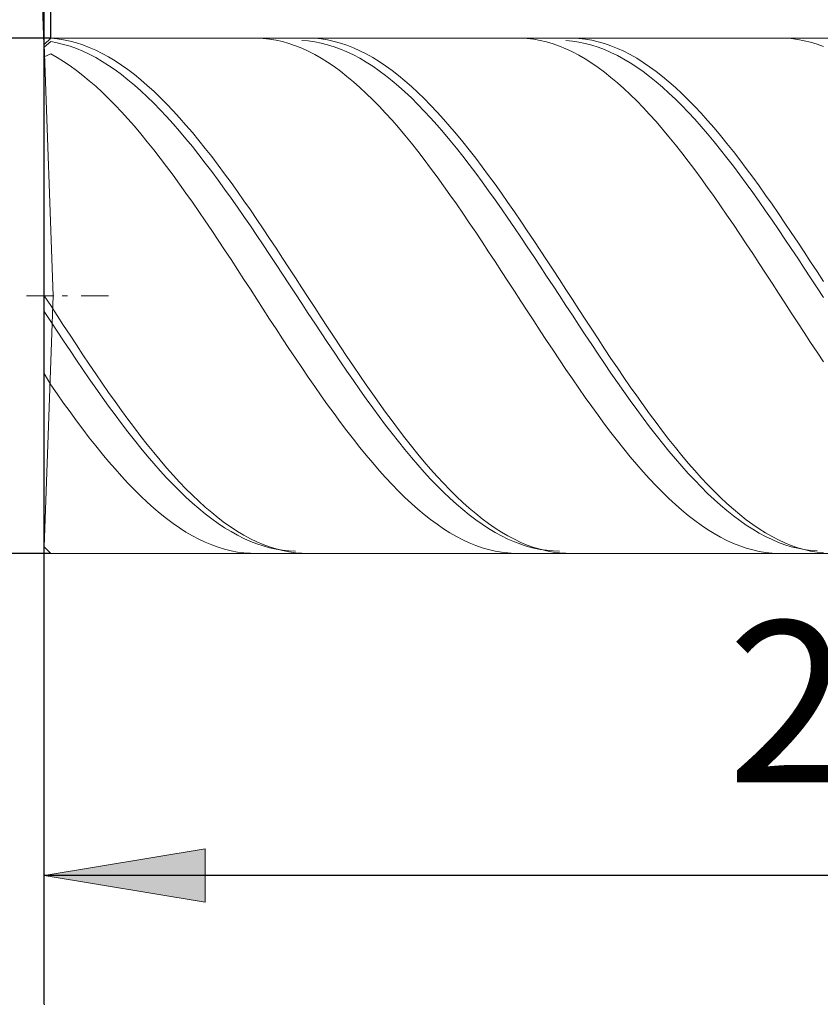
# Model space of a CAD drawing. Units: millimetres. Extents: x -126 to 134, y -103 to 103.
# Drawn here: x -96 to -84, y -9 to 6 of the extents above; entities that cross this region are included whole.
import ezdxf

# ---------------------------------------------------------------- set-up
doc = ezdxf.new("R2010")
doc.units = ezdxf.units.MM
doc.header["$MEASUREMENT"] = 0
doc.layers.get('0').update_dxf_attribs({"lineweight": 0})
doc.layers.add('Bemassung', color=7, linetype='Continuous', lineweight=0)
doc.layers.add('Geo', color=7, linetype='Continuous', lineweight=0)
doc.styles.get("Standard").update_dxf_attribs({"font": 'Arial'})
doc.dimstyles.new('BEM-ISBE', dxfattribs={"dimtxt": 2.5, "dimasz": 2.5, "dimexe": 1.25, "dimexo": 0.625, "dimtad": 1, "dimdec": 3, "dimzin": 0, "dimdsep": 46, "dimtxsty": 'Standard', "dimblk": 'VDDIM_DEFAULT', "dimcen": 0.09, "dimadec": 3, "dimazin": 0, "dimtol": 1, "dimtm": 1e-09, "dimtfac": 0.5, "dimtdec": 3, "dimtmove": 0, "dimatfit": 3, "dimfxl": 1, "dimtolj": 1, "dimtzin": 0, "dimarcsym": 0})

# ---------------------------------------------------------------- blocks, each defined once
blk = doc.blocks.new('VDDIM_DEFAULT')
at = {"linetype": 'Continuous'}
blk.add_hatch(color=0, dxfattribs=at).paths.add_polyline_path([(0, 0), (-1, -0.1665), (-1, 0.1665)], flags=0)
at = {"color": 0, "linetype": 'Continuous'}
blk.add_lwpolyline([(0, 0), (-1, -0.1665), (-1, 0.1665), (0, 0)], dxfattribs=at)
blk = doc.blocks.new('*D4')
at = {"layer": 'Bemassung', "color": 0, "lineweight": -2}
for p, q in [((-96.011, -8.996), (-96.011, 33.004)), ((-95.911, 6.004), (-95.911, 22.004)), ((-108.251, 20.004), (-95.911, 20.004))]:
    blk.add_line(p, q, dxfattribs=at)
at = {"layer": 'Bemassung', "color": 0}
for p in [(-95.911, 6.004), (-96.011, -8.996)]:
    blk.add_point(p, dxfattribs=at)
at = {"layer": 'Bemassung', "color": 0, "lineweight": -2, "xscale": 2.5, "yscale": 2.5, "zscale": 2.5}
blk.add_blockref('VDDIM_DEFAULT', (-96.011, 20.004), dxfattribs=at)
at = {"layer": 'Bemassung', "color": 0, "lineweight": -2, "xscale": 2.5, "yscale": 2.5, "zscale": 2.5, "rotation": 180}
blk.add_blockref('VDDIM_DEFAULT', (-95.911, 20.004), dxfattribs=at)
at = {"layer": 'Bemassung', "color": 0, "insert": (-97.734, 20.671), "char_height": 2.5, "attachment_point": 8}
blk.add_mtext('0.1 x 45°', dxfattribs=at)
blk = doc.blocks.new('*D7')
at = {"layer": 'Bemassung', "color": 0, "lineweight": -2}
for p, q in [((-96.011, -8.996), (-96.011, 33.004)), ((-66.011, 5.904), (-66.011, 23.004)), ((-96.011, 21.004), (-50.116, 21.004))]:
    blk.add_line(p, q, dxfattribs=at)
at = {"layer": 'Bemassung', "color": 0}
for p in [(-66.011, 5.904), (-96.011, -8.996)]:
    blk.add_point(p, dxfattribs=at)
at = {"layer": 'Bemassung', "color": 0, "lineweight": -2, "xscale": 2.5, "yscale": 2.5, "zscale": 2.5, "rotation": 180}
blk.add_blockref('VDDIM_DEFAULT', (-96.011, 21.004), dxfattribs=at)
at = {"layer": 'Bemassung', "color": 0, "lineweight": -2, "xscale": 2.5, "yscale": 2.5, "zscale": 2.5}
blk.add_blockref('VDDIM_DEFAULT', (-66.011, 21.004), dxfattribs=at)
at = {"layer": 'Bemassung', "color": 0, "insert": (-81.011, 21.671), "char_height": 2.5, "attachment_point": 8}
blk.add_mtext('30', dxfattribs=at)
blk = doc.blocks.new('*D10')
at = {"layer": 'Bemassung', "color": 0, "lineweight": -2}
for p, q in [((-96.011, -8.996), (-96.011, 33.004)), ((-71.011, -1.896), (-71.011, -8.996)), ((-57.633, -6.996), (-96.011, -6.996))]:
    blk.add_line(p, q, dxfattribs=at)
at = {"layer": 'Bemassung', "color": 0}
for p in [(-71.011, -1.896), (-96.011, -8.996)]:
    blk.add_point(p, dxfattribs=at)
at = {"layer": 'Bemassung', "color": 0, "lineweight": -2, "xscale": 2.5, "yscale": 2.5, "zscale": 2.5, "rotation": 180}
blk.add_blockref('VDDIM_DEFAULT', (-96.011, -6.996), dxfattribs=at)
at = {"layer": 'Bemassung', "color": 0, "lineweight": -2, "xscale": 2.5, "yscale": 2.5, "zscale": 2.5}
blk.add_blockref('VDDIM_DEFAULT', (-71.011, -6.996), dxfattribs=at)
at = {"layer": 'Bemassung', "color": 0, "insert": (-83.511, -6.329), "char_height": 2.5, "attachment_point": 8}
blk.add_mtext('25', dxfattribs=at)
blk = doc.blocks.new('*D11')
at = {"layer": 'Bemassung', "color": 0, "lineweight": -2}
for p, q in [((-96.011, -8.996), (-96.011, 33.004)), ((-33.011, 5.504), (-33.011, 33.004)), ((-0.752, 31.004), (-96.011, 31.004))]:
    blk.add_line(p, q, dxfattribs=at)
at = {"layer": 'Bemassung', "color": 0}
for p in [(-33.011, 5.504), (-96.011, -8.996)]:
    blk.add_point(p, dxfattribs=at)
at = {"layer": 'Bemassung', "color": 0, "lineweight": -2, "xscale": 2.5, "yscale": 2.5, "zscale": 2.5, "rotation": 180}
blk.add_blockref('VDDIM_DEFAULT', (-96.011, 31.004), dxfattribs=at)
at = {"layer": 'Bemassung', "color": 0, "lineweight": -2, "xscale": 2.5, "yscale": 2.5, "zscale": 2.5}
blk.add_blockref('VDDIM_DEFAULT', (-33.011, 31.004), dxfattribs=at)
at = {"layer": 'Bemassung', "color": 0, "insert": (-64.511, 31.671), "char_height": 2.5, "attachment_point": 8}
blk.add_mtext('63', dxfattribs=at)
blk = doc.blocks.new('*D3')
at = {"layer": 'Bemassung', "color": 0, "lineweight": -2}
for q in [(-96.381, 16.499), (-96.011, 16.505)]:
    blk.add_line((-96.011, 5.904), q, dxfattribs=at)
blk.add_arc((-96.011, 5.904), 8.601, 90, 110.9689, dxfattribs=at)
at = {"layer": 'Bemassung', "color": 0}
for p in [(-96.311, 14.5), (-96.161, 14.504), (-96.011, 14.505), (-96.011, 5.904)]:
    blk.add_point(p, dxfattribs=at)
at = {"layer": 'Bemassung', "color": 0, "lineweight": -2, "xscale": 2.5, "yscale": 2.5, "zscale": 2.5}
for p, rotation in [((-96.311, 14.5), 2.33306792539632), ((-96.011, 14.505), 179.666932074604)]:
    blk.add_blockref('VDDIM_DEFAULT', p, dxfattribs=dict(at, rotation=rotation))
at = {"layer": 'Bemassung', "color": 0, "insert": (-100.344, 13.334), "char_height": 2.5, "attachment_point": 8, "rotation": 29.5388}
blk.add_mtext('2°', dxfattribs=at)
blk = doc.blocks.new('*D5')
at = {"layer": 'Bemassung', "color": 0, "lineweight": -2}
for p, q in [((-95.911, 6.004), (-108.011, 6.004)), ((-106.011, -1.996), (-106.011, 6.004)), ((-95.911, -1.996), (-108.011, -1.996))]:
    blk.add_line(p, q, dxfattribs=at)
at = {"layer": 'Bemassung', "color": 0}
for p in [(-95.911, 6.004), (-95.911, -1.996)]:
    blk.add_point(p, dxfattribs=at)
at = {"layer": 'Bemassung', "color": 0, "lineweight": -2, "xscale": 2.5, "yscale": 2.5, "zscale": 2.5}
for p, rotation in [((-106.011, 6.004), 90), ((-106.011, -1.996), 270)]:
    blk.add_blockref('VDDIM_DEFAULT', p, dxfattribs=dict(at, rotation=rotation))
at = {"layer": 'Bemassung', "color": 0, "insert": (-105.344, 2.004), "char_height": 2.5, "attachment_point": 8, "rotation": 90}
blk.add_mtext('8', dxfattribs=at)

msp = doc.modelspace()

# ---------------------------------------------------------------- linework, layer by layer
at = {"layer": 'Geo'}
for p, q in [((-96.011, 5.9042), (-95.911, 6.0042)), ((-96.011, 5.9042), (-95.911, 6.0012)), ((-95.911, 6.0042), (-71.011, 6.0042)), ((-95.911, 6.0012), (-95.811, 5.9923)), ((-95.811, 5.9923), (-95.711, 5.9775)), ((-95.711, 5.9775), (-95.611, 5.9568)), ((-92.811, 6.0029), (-92.711, 6.0038)), ((-92.711, 6.0038), (-92.611, 5.9987)), ((-92.611, 5.9987), (-92.511, 5.9878)), ((-92.511, 5.9878), (-92.411, 5.9709)), ((-92.411, 5.9709), (-92.311, 5.9482)), ((-92.011, 6.0022), (-91.911, 6.0041)), ((-92.011, 5.9665), (-91.911, 5.9588)), ((-91.911, 6.0041), (-91.811, 6)), ((-91.811, 6), (-91.711, 5.99)), ((-91.711, 5.99), (-91.611, 5.9741)), ((-91.611, 5.9741), (-91.511, 5.9523)), ((-88.711, 6.0035), (-88.611, 6.0033)), ((-88.611, 6.0033), (-88.511, 5.9971)), ((-88.511, 5.9971), (-88.411, 5.985)), ((-88.411, 5.985), (-88.311, 5.9671)), ((-88.311, 5.9671), (-88.211, 5.9432)), ((-87.911, 6.003), (-87.811, 6.0037)), ((-87.911, 5.9655), (-87.811, 5.9567)), ((-87.811, 6.0037), (-87.711, 5.9985)), ((-87.711, 5.9985), (-87.611, 5.9874)), ((-87.611, 5.9874), (-87.511, 5.9704)), ((-87.511, 5.9704), (-87.411, 5.9475)), ((-84.611, 6.0039), (-84.511, 6.0026)), ((-84.511, 6.0026), (-84.411, 5.9953)), ((-84.411, 5.9953), (-84.311, 5.9821)), ((-84.311, 5.9821), (-84.211, 5.963)), ((-84.211, 5.963), (-84.111, 5.938)), ((-96.011, 5.8607), (-95.911, 5.9483)), ((-95.8748, 2.0042), (-96.011, 5.9042)), ((-96.011, 5.9042), (-96.011, -1.8958)), ((-95.911, 5.9483), (-95.811, 5.9301)), ((-95.811, 5.9301), (-95.711, 5.906)), ((-95.711, 5.906), (-95.611, 5.8762)), ((-95.611, 5.9568), (-95.511, 5.9303)), ((-95.611, 5.8762), (-95.511, 5.8406)), ((-95.511, 5.9303), (-95.411, 5.898)), ((-95.511, 5.8406), (-95.411, 5.7994)), ((-95.411, 5.898), (-95.311, 5.8599)), ((-95.311, 5.8599), (-95.211, 5.816)), ((-95.211, 5.816), (-95.111, 5.7665)), ((-92.311, 5.9482), (-92.211, 5.9196)), ((-92.211, 5.9196), (-92.111, 5.8852)), ((-92.111, 5.8852), (-92.011, 5.8451)), ((-92.011, 5.8451), (-91.911, 5.7993)), ((-91.911, 5.9588), (-91.811, 5.9453)), ((-91.811, 5.9453), (-91.711, 5.926)), ((-91.711, 5.926), (-91.611, 5.9008)), ((-91.611, 5.9008), (-91.511, 5.8699)), ((-91.511, 5.9523), (-91.411, 5.9246)), ((-91.511, 5.8699), (-91.411, 5.8332)), ((-91.411, 5.9246), (-91.311, 5.8912)), ((-91.411, 5.8332), (-91.311, 5.7909)), ((-91.311, 5.8912), (-91.211, 5.852)), ((-91.211, 5.852), (-91.111, 5.8071)), ((-88.211, 5.9432), (-88.111, 5.9135)), ((-88.111, 5.9135), (-88.011, 5.8781)), ((-88.011, 5.8781), (-87.911, 5.8368)), ((-87.911, 5.8368), (-87.811, 5.7899)), ((-87.811, 5.9567), (-87.711, 5.9421)), ((-87.711, 5.9421), (-87.611, 5.9217)), ((-87.611, 5.9217), (-87.511, 5.8954)), ((-87.511, 5.8954), (-87.411, 5.8634)), ((-87.411, 5.9475), (-87.311, 5.9187)), ((-87.411, 5.8634), (-87.311, 5.8256)), ((-87.311, 5.9187), (-87.211, 5.8842)), ((-87.311, 5.8256), (-87.211, 5.7822)), ((-87.211, 5.8842), (-87.111, 5.8439)), ((-87.111, 5.8439), (-87.011, 5.7979)), ((-84.111, 5.938), (-84.011, 5.9072)), ((-84.011, 5.9072), (-83.911, 5.8707)), ((-96.011, 5.7133), (-95.911, 5.758)), ((-95.911, 5.758), (-95.811, 5.7021)), ((-95.811, 5.7021), (-95.711, 5.6406)), ((-95.411, 5.7994), (-95.311, 5.7525)), ((-95.311, 5.7525), (-95.211, 5.7)), ((-95.211, 5.7), (-95.111, 5.6421)), ((-95.111, 5.7665), (-95.011, 5.7115)), ((-95.011, 5.7115), (-94.911, 5.651)), ((-91.911, 5.7993), (-91.811, 5.7478)), ((-91.811, 5.7478), (-91.711, 5.6908)), ((-91.711, 5.6908), (-91.611, 5.6284)), ((-91.311, 5.7909), (-91.211, 5.743)), ((-91.211, 5.743), (-91.111, 5.6895)), ((-91.111, 5.8071), (-91.011, 5.7565)), ((-91.111, 5.6895), (-91.011, 5.6305)), ((-91.011, 5.7565), (-90.911, 5.7004)), ((-90.911, 5.7004), (-90.811, 5.6389)), ((-87.811, 5.7899), (-87.711, 5.7374)), ((-87.711, 5.7374), (-87.611, 5.6794)), ((-87.611, 5.6794), (-87.511, 5.6159)), ((-87.211, 5.7822), (-87.111, 5.7332)), ((-87.111, 5.7332), (-87.011, 5.6787)), ((-87.011, 5.7979), (-86.911, 5.7463)), ((-87.011, 5.6787), (-86.911, 5.6188)), ((-86.911, 5.7463), (-86.811, 5.6892)), ((-86.811, 5.6892), (-86.711, 5.6266)), ((-95.711, 5.6406), (-95.611, 5.5738)), ((-95.611, 5.5738), (-95.511, 5.5017)), ((-95.111, 5.6421), (-95.011, 5.5788)), ((-95.011, 5.5788), (-94.911, 5.5102)), ((-94.911, 5.651), (-94.811, 5.585)), ((-94.911, 5.5102), (-94.811, 5.4364)), ((-94.811, 5.585), (-94.711, 5.5138)), ((-94.711, 5.5138), (-94.611, 5.4373)), ((-91.611, 5.6284), (-91.511, 5.5606)), ((-91.511, 5.5606), (-91.411, 5.4875)), ((-91.011, 5.6305), (-90.911, 5.5662)), ((-90.911, 5.5662), (-90.811, 5.4966)), ((-90.811, 5.6389), (-90.711, 5.5719)), ((-90.711, 5.5719), (-90.611, 5.4997)), ((-87.511, 5.6159), (-87.411, 5.5471)), ((-87.411, 5.5471), (-87.311, 5.4731)), ((-86.911, 5.6188), (-86.811, 5.5534)), ((-86.811, 5.5534), (-86.711, 5.4829)), ((-86.711, 5.6266), (-86.611, 5.5586)), ((-86.611, 5.5586), (-86.511, 5.4854)), ((-95.511, 5.5017), (-95.411, 5.4245)), ((-95.411, 5.4245), (-95.311, 5.3421)), ((-94.811, 5.4364), (-94.711, 5.3576)), ((-94.711, 5.3576), (-94.611, 5.2737)), ((-94.611, 5.4373), (-94.511, 5.3558)), ((-94.511, 5.3558), (-94.411, 5.2693)), ((-91.411, 5.4875), (-91.311, 5.4092)), ((-91.311, 5.4092), (-91.211, 5.326)), ((-90.811, 5.4966), (-90.711, 5.4219)), ((-90.711, 5.4219), (-90.611, 5.3421)), ((-90.611, 5.4997), (-90.511, 5.4223)), ((-90.511, 5.4223), (-90.411, 5.3398)), ((-87.311, 5.4731), (-87.211, 5.3938)), ((-87.211, 5.3938), (-87.111, 5.3096)), ((-86.711, 5.4829), (-86.611, 5.4071)), ((-86.611, 5.4071), (-86.511, 5.3264)), ((-86.511, 5.4854), (-86.411, 5.407)), ((-86.411, 5.407), (-86.311, 5.3236)), ((-95.311, 5.3421), (-95.211, 5.2548)), ((-95.211, 5.2548), (-95.111, 5.1627)), ((-94.611, 5.2737), (-94.511, 5.1851)), ((-94.411, 5.2693), (-94.311, 5.178)), ((-91.211, 5.326), (-91.111, 5.2377)), ((-91.111, 5.2377), (-91.011, 5.1447)), ((-90.611, 5.3421), (-90.511, 5.2573)), ((-90.511, 5.2573), (-90.411, 5.1677)), ((-90.411, 5.3398), (-90.311, 5.2524)), ((-90.311, 5.2524), (-90.211, 5.1601)), ((-87.111, 5.3096), (-87.011, 5.2205)), ((-87.011, 5.2205), (-86.911, 5.1266)), ((-86.511, 5.3264), (-86.411, 5.2407)), ((-86.411, 5.2407), (-86.311, 5.1502)), ((-86.311, 5.3236), (-86.211, 5.2353)), ((-86.211, 5.2353), (-86.111, 5.1421)), ((-95.111, 5.1627), (-95.011, 5.066)), ((-95.011, 5.066), (-94.911, 4.9646)), ((-94.511, 5.1851), (-94.411, 5.0917)), ((-94.411, 5.0917), (-94.311, 4.9937)), ((-94.311, 5.178), (-94.211, 5.082)), ((-94.211, 5.082), (-94.111, 4.9814)), ((-91.011, 5.1447), (-90.911, 5.0471)), ((-90.911, 5.0471), (-90.811, 4.9449)), ((-90.411, 5.1677), (-90.311, 5.0734)), ((-90.311, 5.0734), (-90.211, 4.9746)), ((-90.211, 5.1601), (-90.111, 5.0632)), ((-90.111, 5.0632), (-90.011, 4.9618)), ((-86.911, 5.1266), (-86.811, 5.0281)), ((-86.311, 5.1502), (-86.211, 5.0551)), ((-86.211, 5.0551), (-86.111, 4.9554)), ((-86.111, 5.1421), (-86.011, 5.0444)), ((-86.011, 5.0444), (-85.911, 4.9421)), ((-94.911, 4.9646), (-94.811, 4.8589)), ((-94.311, 4.9937), (-94.211, 4.8913)), ((-94.211, 4.8913), (-94.111, 4.7846)), ((-94.111, 4.9814), (-94.011, 4.8764)), ((-90.811, 4.9449), (-90.711, 4.8384)), ((-90.211, 4.9746), (-90.111, 4.8714)), ((-90.011, 4.9618), (-89.911, 4.856)), ((-86.811, 5.0281), (-86.711, 4.9251)), ((-86.711, 4.9251), (-86.611, 4.8178)), ((-86.111, 4.9554), (-86.011, 4.8514)), ((-85.911, 4.9421), (-85.811, 4.8354)), ((-94.811, 4.8589), (-94.711, 4.749)), ((-94.711, 4.749), (-94.611, 4.635)), ((-94.111, 4.7846), (-94.011, 4.6738)), ((-94.011, 4.8764), (-93.911, 4.7671)), ((-93.911, 4.7671), (-93.811, 4.6538)), ((-90.711, 4.8384), (-90.611, 4.7277)), ((-90.111, 4.8714), (-90.011, 4.7639)), ((-90.011, 4.7639), (-89.911, 4.6524)), ((-89.911, 4.856), (-89.811, 4.7459)), ((-89.811, 4.7459), (-89.711, 4.6318)), ((-86.611, 4.8178), (-86.511, 4.7063)), ((-86.011, 4.8514), (-85.911, 4.7431)), ((-85.911, 4.7431), (-85.811, 4.6308)), ((-85.811, 4.8354), (-85.711, 4.7246)), ((-94.611, 4.635), (-94.511, 4.5171)), ((-94.011, 4.6738), (-93.911, 4.5591)), ((-93.811, 4.6538), (-93.711, 4.5365)), ((-90.611, 4.7277), (-90.511, 4.613)), ((-90.511, 4.613), (-90.411, 4.4943)), ((-89.911, 4.6524), (-89.811, 4.5369)), ((-89.711, 4.6318), (-89.611, 4.5138)), ((-86.511, 4.7063), (-86.411, 4.5908)), ((-86.411, 4.5908), (-86.311, 4.4714)), ((-85.811, 4.6308), (-85.711, 4.5146)), ((-85.711, 4.7246), (-85.611, 4.6098)), ((-85.611, 4.6098), (-85.511, 4.491)), ((-94.511, 4.5171), (-94.411, 4.3955)), ((-93.911, 4.5591), (-93.811, 4.4406)), ((-93.811, 4.4406), (-93.711, 4.3184)), ((-93.711, 4.5365), (-93.611, 4.4155)), ((-90.411, 4.4943), (-90.311, 4.372)), ((-89.811, 4.5369), (-89.711, 4.4177)), ((-89.611, 4.5138), (-89.511, 4.3921)), ((-86.311, 4.4714), (-86.211, 4.3485)), ((-85.711, 4.5146), (-85.611, 4.3947)), ((-85.511, 4.491), (-85.411, 4.3686)), ((-94.411, 4.3955), (-94.311, 4.2703)), ((-93.711, 4.3184), (-93.611, 4.1928)), ((-93.611, 4.4155), (-93.511, 4.2909)), ((-93.511, 4.2909), (-93.411, 4.1629)), ((-90.311, 4.372), (-90.211, 4.2462)), ((-89.711, 4.4177), (-89.611, 4.2949)), ((-89.611, 4.2949), (-89.511, 4.1687)), ((-89.511, 4.3921), (-89.411, 4.2669)), ((-86.211, 4.3485), (-86.111, 4.222)), ((-85.611, 4.3947), (-85.511, 4.2712)), ((-85.411, 4.3686), (-85.311, 4.2427)), ((-94.311, 4.2703), (-94.211, 4.1418)), ((-94.211, 4.1418), (-94.111, 4.0101)), ((-93.611, 4.1928), (-93.511, 4.064)), ((-93.411, 4.1629), (-93.311, 4.0317)), ((-90.211, 4.2462), (-90.111, 4.1171)), ((-89.511, 4.1687), (-89.411, 4.0393)), ((-89.411, 4.2669), (-89.311, 4.1383)), ((-89.311, 4.1383), (-89.211, 4.0065)), ((-86.111, 4.222), (-86.011, 4.0923)), ((-85.511, 4.2712), (-85.411, 4.1444)), ((-85.411, 4.1444), (-85.311, 4.0144)), ((-85.311, 4.2427), (-85.211, 4.1135)), ((-94.111, 4.0101), (-94.011, 3.8755)), ((-93.511, 4.064), (-93.411, 3.9322)), ((-93.311, 4.0317), (-93.211, 3.8975)), ((-90.111, 4.1171), (-90.011, 3.9848)), ((-90.011, 3.9848), (-89.911, 3.8497)), ((-89.411, 4.0393), (-89.311, 3.9069)), ((-89.211, 4.0065), (-89.111, 3.8718)), ((-86.011, 4.0923), (-85.911, 3.9594)), ((-85.311, 4.0144), (-85.211, 3.8814)), ((-85.211, 4.1135), (-85.111, 3.9812)), ((-85.111, 3.9812), (-85.011, 3.8459)), ((-94.011, 3.8755), (-93.911, 3.7381)), ((-93.411, 3.9322), (-93.311, 3.7975)), ((-93.211, 3.8975), (-93.111, 3.7605)), ((-89.911, 3.8497), (-89.811, 3.7117)), ((-89.311, 3.9069), (-89.211, 3.7716)), ((-89.111, 3.8718), (-89.011, 3.7343)), ((-85.911, 3.9594), (-85.811, 3.8237)), ((-85.811, 3.8237), (-85.711, 3.6853)), ((-85.211, 3.8814), (-85.111, 3.7457)), ((-85.011, 3.8459), (-84.911, 3.7079)), ((-93.911, 3.7381), (-93.811, 3.5981)), ((-93.311, 3.7975), (-93.211, 3.6601)), ((-93.111, 3.7605), (-93.011, 3.6209)), ((-89.811, 3.7117), (-89.711, 3.5713)), ((-89.211, 3.7716), (-89.111, 3.6338)), ((-89.011, 3.7343), (-88.911, 3.5942)), ((-85.711, 3.6853), (-85.611, 3.5444)), ((-85.111, 3.7457), (-85.011, 3.6074)), ((-84.911, 3.7079), (-84.811, 3.5674)), ((-93.811, 3.5981), (-93.711, 3.4557)), ((-93.211, 3.6601), (-93.111, 3.5203)), ((-93.111, 3.5203), (-93.011, 3.3782)), ((-93.011, 3.6209), (-92.911, 3.4789)), ((-89.711, 3.5713), (-89.611, 3.4285)), ((-89.111, 3.6338), (-89.011, 3.4935)), ((-88.911, 3.5942), (-88.811, 3.4518)), ((-85.611, 3.5444), (-85.511, 3.4012)), ((-85.011, 3.6074), (-84.911, 3.4667)), ((-84.811, 3.5674), (-84.711, 3.4245)), ((-93.711, 3.4557), (-93.611, 3.3112)), ((-93.011, 3.3782), (-92.911, 3.2341)), ((-92.911, 3.4789), (-92.811, 3.3348)), ((-89.611, 3.4285), (-89.511, 3.2836)), ((-89.011, 3.4935), (-88.911, 3.351)), ((-88.811, 3.4518), (-88.711, 3.3072)), ((-85.511, 3.4012), (-85.411, 3.2559)), ((-84.911, 3.4667), (-84.811, 3.3238)), ((-84.711, 3.4245), (-84.611, 3.2796)), ((-93.611, 3.3112), (-93.511, 3.1648)), ((-92.911, 3.2341), (-92.811, 3.0882)), ((-92.811, 3.3348), (-92.711, 3.1886)), ((-89.511, 3.2836), (-89.411, 3.1368)), ((-88.911, 3.351), (-88.811, 3.2066)), ((-88.711, 3.3072), (-88.611, 3.1607)), ((-85.411, 3.2559), (-85.311, 3.1088)), ((-84.811, 3.3238), (-84.711, 3.179)), ((-84.611, 3.2796), (-84.511, 3.1328)), ((-93.511, 3.1648), (-93.411, 3.0166)), ((-92.811, 3.0882), (-92.711, 2.9406)), ((-92.711, 3.1886), (-92.611, 3.0407)), ((-89.411, 3.1368), (-89.311, 2.9884)), ((-88.811, 3.2066), (-88.711, 3.0603)), ((-88.711, 3.0603), (-88.611, 2.9125)), ((-88.611, 3.1607), (-88.511, 3.0125)), ((-85.311, 3.1088), (-85.211, 2.9601)), ((-84.711, 3.179), (-84.611, 3.0324)), ((-84.511, 3.1328), (-84.411, 2.9843)), ((-93.411, 3.0166), (-93.311, 2.867)), ((-92.711, 2.9406), (-92.611, 2.7917)), ((-92.611, 3.0407), (-92.511, 2.8913)), ((-89.311, 2.9884), (-89.211, 2.8384)), ((-88.611, 2.9125), (-88.511, 2.7633)), ((-88.511, 3.0125), (-88.411, 2.8628)), ((-85.211, 2.9601), (-85.111, 2.8099)), ((-84.611, 3.0324), (-84.511, 2.8843)), ((-84.411, 2.9843), (-84.311, 2.8343)), ((-93.311, 2.867), (-93.211, 2.716)), ((-92.611, 2.7917), (-92.511, 2.6416)), ((-92.511, 2.8913), (-92.411, 2.7406)), ((-89.211, 2.8384), (-89.111, 2.6873)), ((-88.511, 2.7633), (-88.411, 2.613)), ((-88.411, 2.8628), (-88.311, 2.7119)), ((-85.111, 2.8099), (-85.011, 2.6585)), ((-84.511, 2.8843), (-84.411, 2.7349)), ((-84.311, 2.8343), (-84.211, 2.6831)), ((-93.211, 2.716), (-93.111, 2.564)), ((-92.511, 2.6416), (-92.411, 2.4906)), ((-92.411, 2.7406), (-92.311, 2.5887)), ((-89.111, 2.6873), (-89.011, 2.5351)), ((-88.411, 2.613), (-88.311, 2.4619)), ((-88.311, 2.7119), (-88.211, 2.5598)), ((-85.011, 2.6585), (-84.911, 2.5062)), ((-84.411, 2.7349), (-84.311, 2.5845)), ((-84.211, 2.6831), (-84.111, 2.5309)), ((-93.111, 2.564), (-93.011, 2.4112)), ((-92.411, 2.4906), (-92.311, 2.3388)), ((-92.311, 2.5887), (-92.211, 2.436)), ((-89.011, 2.5351), (-88.911, 2.3822)), ((-88.311, 2.4619), (-88.211, 2.31)), ((-88.211, 2.5598), (-88.111, 2.407)), ((-84.911, 2.5062), (-84.811, 2.3531)), ((-84.311, 2.5845), (-84.211, 2.4331)), ((-84.111, 2.5309), (-84.011, 2.378)), ((-93.011, 2.4112), (-92.911, 2.2578)), ((-92.311, 2.3388), (-92.211, 2.1866)), ((-92.211, 2.436), (-92.111, 2.2827)), ((-88.911, 2.3822), (-88.811, 2.2286)), ((-88.211, 2.31), (-88.111, 2.1577)), ((-88.111, 2.407), (-88.011, 2.2536)), ((-84.811, 2.3531), (-84.711, 2.1995)), ((-84.211, 2.4331), (-84.111, 2.2812)), ((-84.011, 2.378), (-83.911, 2.2244)), ((-92.911, 2.2578), (-92.811, 2.104)), ((-92.211, 2.1866), (-92.111, 2.034)), ((-92.111, 2.2827), (-92.011, 2.1289)), ((-88.811, 2.2286), (-88.711, 2.0748)), ((-88.111, 2.1577), (-88.011, 2.0051)), ((-88.011, 2.2536), (-87.911, 2.0998)), ((-84.711, 2.1995), (-84.611, 2.0456)), ((-84.111, 2.2812), (-84.011, 2.1288)), ((-96.286, 2.0042), (-95.861, 2.0042)), ((-96.011, 2.0042), (-95.911, 1.8502)), ((-96.011, 2.0042), (-96.011, 2.0042)), ((-96.011, 2.0042), (-96.011, 2.0042)), ((-95.8748, 2.0042), (-96.011, -1.8958)), ((-95.7335, 2.0042), (-95.6485, 2.0042)), ((-95.436, 2.0042), (-95.011, 2.0042)), ((-92.811, 2.104), (-92.711, 1.95)), ((-92.111, 2.034), (-92.011, 1.8815)), ((-92.011, 2.1289), (-91.911, 1.975)), ((-88.711, 2.0748), (-88.611, 1.9209)), ((-88.011, 2.0051), (-87.911, 1.8526)), ((-87.911, 2.0998), (-87.811, 1.9458)), ((-84.611, 2.0456), (-84.511, 1.8917)), ((-84.011, 2.1288), (-83.911, 1.9762)), ((-95.911, 1.8502), (-95.811, 1.6965)), ((-92.711, 1.95), (-92.611, 1.7962)), ((-92.011, 1.8815), (-91.911, 1.7291)), ((-91.911, 1.975), (-91.811, 1.8211)), ((-88.611, 1.9209), (-88.511, 1.767)), ((-87.911, 1.8526), (-87.811, 1.7003)), ((-87.811, 1.9458), (-87.711, 1.7919)), ((-84.511, 1.8917), (-84.411, 1.7379)), ((-96.011, 1.758), (-95.911, 1.6059)), ((-95.811, 1.6965), (-95.711, 1.5433)), ((-92.611, 1.7962), (-92.511, 1.6426)), ((-91.911, 1.7291), (-91.811, 1.5771)), ((-91.811, 1.8211), (-91.711, 1.6675)), ((-88.511, 1.767), (-88.411, 1.6136)), ((-87.811, 1.7003), (-87.711, 1.5484)), ((-87.711, 1.7919), (-87.611, 1.6384)), ((-84.411, 1.7379), (-84.311, 1.5845)), ((-95.911, 1.6059), (-95.811, 1.4544)), ((-95.711, 1.5433), (-95.611, 1.3907)), ((-92.511, 1.6426), (-92.411, 1.4896)), ((-91.811, 1.5771), (-91.711, 1.4258)), ((-91.711, 1.6675), (-91.611, 1.5143)), ((-88.411, 1.6136), (-88.311, 1.4607)), ((-87.711, 1.5484), (-87.611, 1.3972)), ((-87.611, 1.6384), (-87.511, 1.4854)), ((-84.311, 1.5845), (-84.211, 1.4318)), ((-95.811, 1.4544), (-95.711, 1.3037)), ((-95.611, 1.3907), (-95.511, 1.2391)), ((-92.411, 1.4896), (-92.311, 1.3373)), ((-91.711, 1.4258), (-91.611, 1.2753)), ((-91.611, 1.5143), (-91.511, 1.3619)), ((-88.311, 1.4607), (-88.211, 1.3086)), ((-87.611, 1.3972), (-87.511, 1.2469)), ((-87.511, 1.4854), (-87.411, 1.3332)), ((-84.211, 1.4318), (-84.111, 1.2798)), ((-95.711, 1.3037), (-95.611, 1.1541)), ((-95.511, 1.2391), (-95.411, 1.0886)), ((-92.311, 1.3373), (-92.211, 1.186)), ((-91.611, 1.2753), (-91.511, 1.1259)), ((-91.511, 1.3619), (-91.411, 1.2105)), ((-88.211, 1.3086), (-88.111, 1.1575)), ((-87.511, 1.2469), (-87.411, 1.0977)), ((-87.411, 1.3332), (-87.311, 1.1819)), ((-84.111, 1.2798), (-84.011, 1.129)), ((-95.611, 1.1541), (-95.511, 1.0057)), ((-95.411, 1.0886), (-95.311, 0.9394)), ((-92.211, 1.186), (-92.111, 1.036)), ((-91.511, 1.1259), (-91.411, 0.9778)), ((-91.411, 1.2105), (-91.311, 1.0602)), ((-88.111, 1.1575), (-88.011, 1.0077)), ((-87.411, 1.0977), (-87.311, 0.9499)), ((-87.311, 1.1819), (-87.211, 1.0319)), ((-84.011, 1.129), (-83.911, 0.9795)), ((-95.511, 1.0057), (-95.411, 0.8589)), ((-95.311, 0.9394), (-95.211, 0.7919)), ((-92.111, 1.036), (-92.011, 0.8873)), ((-91.411, 0.9778), (-91.311, 0.8312)), ((-91.311, 1.0602), (-91.211, 0.9113)), ((-88.011, 1.0077), (-87.911, 0.8594)), ((-87.311, 0.9499), (-87.211, 0.8036)), ((-87.211, 1.0319), (-87.111, 0.8833)), ((-96.011, 0.799), (-95.911, 0.6226)), ((-95.411, 0.8589), (-95.311, 0.7137)), ((-95.211, 0.7919), (-95.111, 0.6461)), ((-92.011, 0.8873), (-91.911, 0.7404)), ((-91.311, 0.8312), (-91.211, 0.6864)), ((-91.211, 0.9113), (-91.111, 0.7641)), ((-87.911, 0.8594), (-87.811, 0.7127)), ((-87.211, 0.8036), (-87.111, 0.6591)), ((-87.111, 0.8833), (-87.011, 0.7364)), ((-95.911, 0.6226), (-95.811, 0.4792)), ((-95.311, 0.7137), (-95.211, 0.5704)), ((-95.111, 0.6461), (-95.011, 0.5023)), ((-91.911, 0.7404), (-91.811, 0.5953)), ((-91.211, 0.6864), (-91.111, 0.5435)), ((-91.111, 0.7641), (-91.011, 0.6187)), ((-91.011, 0.6187), (-90.911, 0.4753)), ((-87.811, 0.7127), (-87.711, 0.568)), ((-87.111, 0.6591), (-87.011, 0.5166)), ((-87.011, 0.7364), (-86.911, 0.5913)), ((-95.811, 0.4792), (-95.711, 0.338)), ((-95.211, 0.5704), (-95.111, 0.4292)), ((-95.011, 0.5023), (-94.911, 0.3607)), ((-91.811, 0.5953), (-91.711, 0.4523)), ((-91.111, 0.5435), (-91.011, 0.4027)), ((-90.911, 0.4753), (-90.811, 0.3342)), ((-87.711, 0.568), (-87.611, 0.4254)), ((-87.011, 0.5166), (-86.911, 0.3763)), ((-86.911, 0.5913), (-86.811, 0.4484)), ((-95.711, 0.338), (-95.611, 0.1993)), ((-95.111, 0.4292), (-95.011, 0.2904)), ((-94.911, 0.3607), (-94.811, 0.2216)), ((-91.711, 0.4523), (-91.611, 0.3115)), ((-91.611, 0.3115), (-91.511, 0.1733)), ((-91.011, 0.4027), (-90.911, 0.2644)), ((-90.811, 0.3342), (-90.711, 0.1956)), ((-87.611, 0.4254), (-87.511, 0.2852)), ((-86.911, 0.3763), (-86.811, 0.2384)), ((-86.811, 0.4484), (-86.711, 0.3077)), ((-86.711, 0.3077), (-86.611, 0.1696)), ((-95.611, 0.1993), (-95.511, 0.0633)), ((-95.011, 0.2904), (-94.911, 0.1541)), ((-94.911, 0.1541), (-94.811, 0.0206)), ((-94.811, 0.2216), (-94.711, 0.0852)), ((-91.511, 0.1733), (-91.411, 0.0378)), ((-90.911, 0.2644), (-90.811, 0.1286)), ((-90.711, 0.1956), (-90.611, 0.0596)), ((-87.511, 0.2852), (-87.411, 0.1474)), ((-86.811, 0.2384), (-86.711, 0.1032)), ((-86.611, 0.1696), (-86.511, 0.0342)), ((-95.511, 0.0633), (-95.411, -0.0699)), ((-94.811, 0.0206), (-94.711, -0.11)), ((-94.711, 0.0852), (-94.611, -0.0485)), ((-91.411, 0.0378), (-91.311, -0.0947)), ((-90.811, 0.1286), (-90.711, -0.0044)), ((-90.611, 0.0596), (-90.511, -0.0735)), ((-87.411, 0.1474), (-87.311, 0.0125)), ((-87.311, 0.0125), (-87.211, -0.1195)), ((-86.711, 0.1032), (-86.611, -0.0293)), ((-86.511, 0.0342), (-86.411, -0.0983)), ((-95.411, -0.0699), (-95.311, -0.1999)), ((-94.711, -0.11), (-94.611, -0.2375)), ((-94.611, -0.0485), (-94.511, -0.1791)), ((-91.311, -0.0947), (-91.211, -0.2242)), ((-90.711, -0.0044), (-90.611, -0.1344)), ((-90.611, -0.1344), (-90.511, -0.2613)), ((-90.511, -0.0735), (-90.411, -0.2035)), ((-87.211, -0.1195), (-87.111, -0.2484)), ((-86.611, -0.0293), (-86.511, -0.1587)), ((-86.411, -0.0983), (-86.311, -0.2277)), ((-95.311, -0.1999), (-95.211, -0.3267)), ((-94.611, -0.2375), (-94.511, -0.3617)), ((-94.511, -0.1791), (-94.411, -0.3064)), ((-91.211, -0.2242), (-91.111, -0.3504)), ((-90.511, -0.2613), (-90.411, -0.3848)), ((-90.411, -0.2035), (-90.311, -0.3302)), ((-87.111, -0.2484), (-87.011, -0.3739)), ((-86.511, -0.1587), (-86.411, -0.285)), ((-86.411, -0.285), (-86.311, -0.4078)), ((-86.311, -0.2277), (-86.211, -0.3538)), ((-95.211, -0.3267), (-95.111, -0.4501)), ((-95.111, -0.4501), (-95.011, -0.5698)), ((-94.511, -0.3617), (-94.411, -0.4823)), ((-94.411, -0.3064), (-94.311, -0.4304)), ((-94.311, -0.4304), (-94.211, -0.5507)), ((-91.111, -0.3504), (-91.011, -0.4731)), ((-90.411, -0.3848), (-90.311, -0.5048)), ((-90.311, -0.3302), (-90.211, -0.4534)), ((-90.211, -0.4534), (-90.111, -0.5731)), ((-87.011, -0.3739), (-86.911, -0.4959)), ((-86.311, -0.4078), (-86.211, -0.5271)), ((-86.211, -0.3538), (-86.111, -0.4764)), ((-95.011, -0.5698), (-94.911, -0.6857)), ((-94.411, -0.4823), (-94.311, -0.5993)), ((-94.311, -0.5993), (-94.211, -0.7124)), ((-94.211, -0.5507), (-94.111, -0.6672)), ((-91.011, -0.4731), (-90.911, -0.5921)), ((-90.911, -0.5921), (-90.811, -0.7073)), ((-90.311, -0.5048), (-90.211, -0.621)), ((-90.111, -0.5731), (-90.011, -0.6889)), ((-86.911, -0.4959), (-86.811, -0.6142)), ((-86.211, -0.5271), (-86.111, -0.6426)), ((-86.111, -0.4764), (-86.011, -0.5953)), ((-86.011, -0.5953), (-85.911, -0.7104)), ((-94.911, -0.6857), (-94.811, -0.7977)), ((-94.211, -0.7124), (-94.111, -0.8215)), ((-94.111, -0.6672), (-94.011, -0.7798)), ((-90.811, -0.7073), (-90.711, -0.8184)), ((-90.211, -0.621), (-90.111, -0.7334)), ((-90.111, -0.7334), (-90.011, -0.8417)), ((-90.011, -0.6889), (-89.911, -0.8007)), ((-86.811, -0.6142), (-86.711, -0.7286)), ((-86.711, -0.7286), (-86.611, -0.839)), ((-86.111, -0.6426), (-86.011, -0.7542)), ((-86.011, -0.7542), (-85.911, -0.8617)), ((-85.911, -0.7104), (-85.811, -0.8214)), ((-94.811, -0.7977), (-94.711, -0.9055)), ((-94.711, -0.9055), (-94.611, -1.0089)), ((-94.111, -0.8215), (-94.011, -0.9264)), ((-94.011, -0.7798), (-93.911, -0.8883)), ((-93.911, -0.8883), (-93.811, -0.9924)), ((-90.711, -0.8184), (-90.611, -0.9254)), ((-90.011, -0.8417), (-89.911, -0.9458)), ((-89.911, -0.8007), (-89.811, -0.9083)), ((-89.811, -0.9083), (-89.711, -1.0117)), ((-86.611, -0.839), (-86.511, -0.9452)), ((-85.911, -0.8617), (-85.811, -0.965)), ((-85.811, -0.8214), (-85.711, -0.9283)), ((-94.611, -1.0089), (-94.511, -1.1079)), ((-94.011, -0.9264), (-93.911, -1.0269)), ((-93.911, -1.0269), (-93.811, -1.123)), ((-93.811, -0.9924), (-93.711, -1.0922)), ((-90.611, -0.9254), (-90.511, -1.028)), ((-90.511, -1.028), (-90.411, -1.1262)), ((-89.911, -0.9458), (-89.811, -1.0455)), ((-89.811, -1.0455), (-89.711, -1.1407)), ((-89.711, -1.0117), (-89.611, -1.1106)), ((-86.511, -0.9452), (-86.411, -1.047)), ((-86.411, -1.047), (-86.311, -1.1443)), ((-85.811, -0.965), (-85.711, -1.0639)), ((-85.711, -0.9283), (-85.611, -1.0308)), ((-85.711, -1.0639), (-85.611, -1.1582)), ((-85.611, -1.0308), (-85.511, -1.1288)), ((-94.511, -1.1079), (-94.411, -1.2023)), ((-94.411, -1.2023), (-94.311, -1.292)), ((-93.811, -1.123), (-93.711, -1.2144)), ((-93.711, -1.0922), (-93.611, -1.1873)), ((-93.711, -1.2144), (-93.611, -1.3011)), ((-93.611, -1.1873), (-93.511, -1.2778)), ((-90.411, -1.1262), (-90.311, -1.2197)), ((-90.311, -1.2197), (-90.211, -1.3084)), ((-89.711, -1.1407), (-89.611, -1.2312)), ((-89.611, -1.1106), (-89.511, -1.2048)), ((-89.511, -1.2048), (-89.411, -1.2944)), ((-86.311, -1.1443), (-86.211, -1.2369)), ((-85.611, -1.1582), (-85.511, -1.2479)), ((-85.511, -1.1288), (-85.411, -1.2222)), ((-85.411, -1.2222), (-85.311, -1.3108)), ((-94.311, -1.292), (-94.211, -1.3767)), ((-93.611, -1.3011), (-93.511, -1.3829)), ((-93.511, -1.2778), (-93.411, -1.3633)), ((-93.411, -1.3633), (-93.311, -1.4439)), ((-90.211, -1.3084), (-90.111, -1.3922)), ((-89.611, -1.2312), (-89.511, -1.317)), ((-89.511, -1.317), (-89.411, -1.3978)), ((-89.411, -1.2944), (-89.311, -1.379)), ((-86.211, -1.2369), (-86.111, -1.3247)), ((-86.111, -1.3247), (-86.011, -1.4076)), ((-85.511, -1.2479), (-85.411, -1.3327)), ((-85.411, -1.3327), (-85.311, -1.4126)), ((-85.311, -1.3108), (-85.211, -1.3945)), ((-94.211, -1.3767), (-94.111, -1.4565)), ((-94.111, -1.4565), (-94.011, -1.5311)), ((-93.511, -1.3829), (-93.411, -1.4596)), ((-93.411, -1.4596), (-93.311, -1.5313)), ((-93.311, -1.4439), (-93.211, -1.5194)), ((-93.211, -1.5194), (-93.111, -1.5896)), ((-90.111, -1.3922), (-90.011, -1.471)), ((-90.011, -1.471), (-89.911, -1.5447)), ((-89.411, -1.3978), (-89.311, -1.4736)), ((-89.311, -1.379), (-89.211, -1.4586)), ((-89.311, -1.4736), (-89.211, -1.5443)), ((-89.211, -1.4586), (-89.111, -1.5331)), ((-86.011, -1.4076), (-85.911, -1.4854)), ((-85.911, -1.4854), (-85.811, -1.558)), ((-85.311, -1.4126), (-85.211, -1.4874)), ((-85.211, -1.3945), (-85.111, -1.4731)), ((-85.211, -1.4874), (-85.111, -1.5571)), ((-85.111, -1.4731), (-85.011, -1.5466)), ((-94.011, -1.5311), (-93.911, -1.6005)), ((-93.911, -1.6005), (-93.811, -1.6646)), ((-93.811, -1.6646), (-93.711, -1.7232)), ((-93.311, -1.5313), (-93.211, -1.5977)), ((-93.211, -1.5977), (-93.111, -1.6587)), ((-93.111, -1.5896), (-93.011, -1.6545)), ((-93.111, -1.6587), (-93.011, -1.7143)), ((-93.011, -1.6545), (-92.911, -1.714)), ((-89.911, -1.5447), (-89.811, -1.6131)), ((-89.811, -1.6131), (-89.711, -1.6761)), ((-89.711, -1.6761), (-89.611, -1.7337)), ((-89.211, -1.5443), (-89.111, -1.6096)), ((-89.111, -1.5331), (-89.011, -1.6023)), ((-89.111, -1.6096), (-89.011, -1.6697)), ((-89.011, -1.6023), (-88.911, -1.6662)), ((-89.011, -1.6697), (-88.911, -1.7243)), ((-88.911, -1.6662), (-88.811, -1.7247)), ((-85.811, -1.558), (-85.711, -1.6254)), ((-85.711, -1.6254), (-85.611, -1.6874)), ((-85.111, -1.5571), (-85.011, -1.6214)), ((-85.011, -1.5466), (-84.911, -1.6149)), ((-85.011, -1.6214), (-84.911, -1.6804)), ((-84.911, -1.6149), (-84.811, -1.6777)), ((-84.911, -1.6804), (-84.811, -1.734)), ((-84.811, -1.6777), (-84.711, -1.7352)), ((-93.711, -1.7232), (-93.611, -1.7763)), ((-93.611, -1.7763), (-93.511, -1.8238)), ((-93.511, -1.8238), (-93.411, -1.8656)), ((-93.011, -1.7143), (-92.911, -1.7645)), ((-92.911, -1.714), (-92.811, -1.768)), ((-92.911, -1.7645), (-92.811, -1.809)), ((-92.811, -1.768), (-92.711, -1.8164)), ((-92.811, -1.809), (-92.711, -1.8479)), ((-92.711, -1.8164), (-92.611, -1.8592)), ((-89.611, -1.7337), (-89.511, -1.7857)), ((-89.511, -1.7857), (-89.411, -1.8321)), ((-89.411, -1.8321), (-89.311, -1.8729)), ((-88.911, -1.7243), (-88.811, -1.7733)), ((-88.811, -1.7247), (-88.711, -1.7776)), ((-88.811, -1.7733), (-88.711, -1.8168)), ((-88.711, -1.7776), (-88.611, -1.825)), ((-88.711, -1.8168), (-88.611, -1.8546)), ((-88.611, -1.825), (-88.511, -1.8667)), ((-85.611, -1.6874), (-85.511, -1.7439)), ((-85.511, -1.7439), (-85.411, -1.7949)), ((-85.411, -1.7949), (-85.311, -1.8403)), ((-84.811, -1.734), (-84.711, -1.782)), ((-84.711, -1.7352), (-84.611, -1.787)), ((-84.711, -1.782), (-84.611, -1.8244)), ((-84.611, -1.787), (-84.511, -1.8333)), ((-84.611, -1.8244), (-84.511, -1.8611)), ((-84.511, -1.8333), (-84.411, -1.8739)), ((-96.011, -1.8958), (-95.911, -1.9958)), ((-93.411, -1.8656), (-93.311, -1.9017)), ((-93.311, -1.9017), (-93.211, -1.932)), ((-93.211, -1.932), (-93.111, -1.9565)), ((-93.111, -1.9565), (-93.011, -1.9751)), ((-93.011, -1.9751), (-92.911, -1.9878)), ((-92.711, -1.8479), (-92.611, -1.8811)), ((-92.611, -1.8592), (-92.511, -1.8962)), ((-92.611, -1.8811), (-92.511, -1.9085)), ((-92.511, -1.8962), (-92.411, -1.9275)), ((-92.511, -1.9085), (-92.411, -1.9301)), ((-92.411, -1.9275), (-92.311, -1.9529)), ((-92.411, -1.9301), (-92.311, -1.9459)), ((-92.311, -1.9459), (-92.211, -1.9559)), ((-92.311, -1.9529), (-92.211, -1.9725)), ((-92.211, -1.9559), (-92.111, -1.96)), ((-92.211, -1.9725), (-92.111, -1.9861)), ((-92.111, -1.9861), (-92.011, -1.9939)), ((-89.311, -1.8729), (-89.211, -1.9079)), ((-89.211, -1.9079), (-89.111, -1.9371)), ((-89.111, -1.9371), (-89.011, -1.9604)), ((-89.011, -1.9604), (-88.911, -1.9779)), ((-88.911, -1.9779), (-88.811, -1.9895)), ((-88.611, -1.8546), (-88.511, -1.8867)), ((-88.511, -1.8667), (-88.411, -1.9026)), ((-88.511, -1.8867), (-88.411, -1.913)), ((-88.411, -1.9026), (-88.311, -1.9327)), ((-88.411, -1.913), (-88.311, -1.9336)), ((-88.311, -1.9327), (-88.211, -1.9571)), ((-88.311, -1.9336), (-88.211, -1.9483)), ((-88.211, -1.9483), (-88.111, -1.9571)), ((-88.211, -1.9571), (-88.111, -1.9755)), ((-88.111, -1.9571), (-88.011, -1.9601)), ((-88.111, -1.9755), (-88.011, -1.9881)), ((-85.311, -1.8403), (-85.211, -1.8799)), ((-85.211, -1.8799), (-85.111, -1.9139)), ((-85.111, -1.9139), (-85.011, -1.942)), ((-85.011, -1.942), (-84.911, -1.9642)), ((-84.911, -1.9642), (-84.811, -1.9806)), ((-84.811, -1.9806), (-84.711, -1.9911)), ((-84.511, -1.8611), (-84.411, -1.8921)), ((-84.411, -1.8739), (-84.311, -1.9087)), ((-84.411, -1.8921), (-84.311, -1.9174)), ((-84.311, -1.9087), (-84.211, -1.9378)), ((-84.311, -1.9174), (-84.211, -1.9368)), ((-84.211, -1.9368), (-84.111, -1.9504)), ((-84.211, -1.9378), (-84.111, -1.961)), ((-84.111, -1.9504), (-84.011, -1.9581)), ((-84.111, -1.961), (-84.011, -1.9783)), ((-84.011, -1.9783), (-83.911, -1.9898)), ((-95.911, -1.9958), (-71.011, -1.9958)), ((-92.911, -1.9878), (-92.811, -1.9946)), ((-88.811, -1.9895), (-88.711, -1.9952)), ((-88.011, -1.9881), (-87.911, -1.9947)), ((-84.711, -1.9911), (-84.611, -1.9956))]:
    msp.add_line(p, q, dxfattribs=at)

# ---------------------------------------------------------------- dimensions: what is measured, and where the dimension line sits
at = {"layer": 'Bemassung'}
for base, p1, p2, text, picture, middle in [((-96.011, 31.0042), (-33.011, 5.5042), (-96.011, -8.9958), '63', '*D11', (-64.511, 31.6708)), ((-95.911, 20.0042), (-96.011, -8.9958), (-95.911, 6.0042), '0.1 x 45°', '*D4', (-97.7336, 20.6708)), ((-66.011, 21.0042), (-96.011, -8.9958), (-66.011, 5.9042), '30', '*D7', (-81.011, 21.6708)), ((-96.011, -6.9958), (-71.011, -1.8958), (-96.011, -8.9958), '25', '*D10', (-83.511, -6.3292))]:
    dim = msp.add_linear_dim(base=base, p1=p1, p2=p2, text=text, dimstyle='BEM-ISBE', override={"dimgap": 0.625, "dimlfac": 1, "dimzin": 8, "dimtol": 0, "dimlim": 0, "dimtzin": 8}, dxfattribs=at)
    dim.commit()
    dim.dimension.update_dxf_attribs({"geometry": picture, "text_midpoint": middle})
dim = msp.add_angular_dim_2l(base=(-96.1611, 14.5041), line1=((-96.011, 5.9042), (-99.0891, 13.9358)), line2=((-96.011, 14.5054), (-96.011, 5.9042)), text='2°', dimstyle='BEM-ISBE', override={"dimgap": 0.625, "dimazin": 2, "dimtol": 0, "dimlim": 0, "dimtzin": 8}, dxfattribs=at)
dim.commit()
dim.dimension.update_dxf_attribs({"geometry": '*D3', "text_midpoint": (-100.3439, 13.3343)})
dim = msp.add_linear_dim(base=(-106.011, 6.0042), p1=(-95.911, -1.9958), p2=(-95.911, 6.0042), angle=90, text='8', dimstyle='BEM-ISBE', override={"dimgap": 0.625, "dimlfac": 1, "dimzin": 8, "dimtol": 0, "dimlim": 0, "dimtzin": 8}, dxfattribs=at)
dim.commit()
dim.dimension.update_dxf_attribs({"geometry": '*D5', "text_midpoint": (-105.3443, 2.0042)})

doc.saveas('drawing.dxf')
